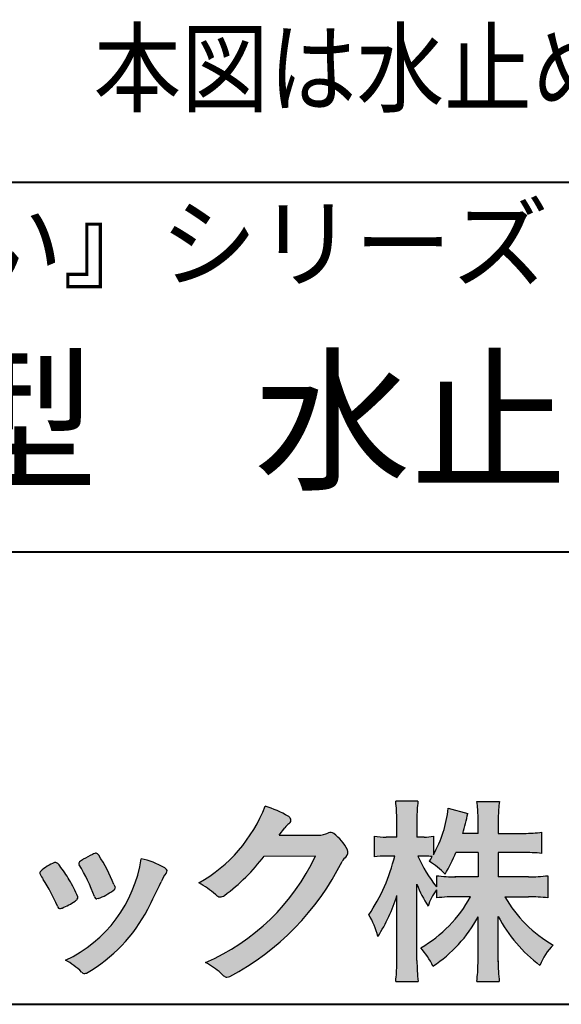
# Model space of a CAD drawing. Units: millimetres. Extents: x 15 to 403, y 12 to 286.
# Drawn here: x 356 to 375, y 12 to 48 of the extents above; entities that cross this region are included whole.
import ezdxf
from ezdxf.enums import TextEntityAlignment as Align

# ---------------------------------------------------------------- set-up
doc = ezdxf.new("R2010")
doc.units = ezdxf.units.MM
doc.linetypes.add('1pen実線', pattern=[0])
doc.layers.add('GR1_01', color=1, linetype='1pen実線', lineweight=40)
doc.layers.add('図面枠_01', color=5, linetype='1pen実線', lineweight=40)
doc.styles.add('ＭＳ ゴシック', font='txt')

msp = doc.modelspace()

# ---------------------------------------------------------------- hatches: boundary and pattern name
at = {"layer": '図面枠_01', "linetype": 'Continuous', "lineweight": -3}
h = msp.add_hatch(color=7, dxfattribs=at)
edge = h.paths.add_edge_path(flags=0)
edge.add_arc((374.045578353388, 8.86123722508027), 7.562780547061585, 84.34660753705113, 89.6746051714561)
edge.add_line((374.0885287499385, 16.42389580962904), (373.2246892323591, 16.42415130430564))
edge.add_arc((377.3196478604411, 18.75420950417038), 4.711460217433621, 209.6401588514122, 240.3638386388941)
edge.add_arc((376.2919253633456, 13.26978103992733), 1.904076916694085, 133.1430471534049, 160.0135741732043)
edge.add_arc((377.8176061337267, 18.30067540115606), 5.493170205701884, 208.1519094661823, 232.8796240488686, ccw=False)
edge.add_line((372.9742792187076, 15.70893789456664), (372.9742792187076, 14.04695466440813))
edge.add_arc((379.1531388273695, 14.06363587276767), 6.178882125940441, 180.1546823483128, 186.821160349782)
edge.add_line((373.017992610492, 13.32976584081391), (372.198247934505, 13.32976584081397))
edge.add_arc((366.2920694871415, 14.04691414318812), 5.949558432329152, 353.0768427531562, 359.5899852633421)
edge.add_line((372.2414755820658, 14.00433882901379), (372.2414755820658, 15.68623314869146))
edge.add_arc((367.8615459454211, 18.04974590835958), 4.976944462928266, 303.32307706991764, 331.64766002573754, ccw=False)
edge.add_arc((367.7322483927894, 12.48474176246553), 3.190142926560764, 26.15740088449175, 40.65253294194525)
edge.add_arc((367.8037890977911, 18.65657532554091), 4.719505515250209, 299.8457224662148, 331.7677865489741)
edge.add_line((371.9618510526655, 16.42403124133932), (371.5075789518859, 16.42403124133932))
edge.add_arc((371.4384552728714, 10.63814429144135), 5.786299843596086, 89.31552297930217, 97.12004925237444)
edge.add_line((370.721250863586, 16.37982381186929), (370.721250863586, 16.67529857023287))
edge.add_arc((372.4698994159111, 15.41403250624881), 2.15605283880213, 144.1978241137905, 162.0865462857602)
edge.add_arc((374.0585589449303, 18.41695536209939), 4.327296049369385, 200.779830689808, 212.7312254021969, ccw=False)
edge.add_line((370.0127508053546, 16.88172652031991), (370.0127508053546, 14.09301592977956))
edge.add_arc((376.4085790878263, 14.08478224782102), 6.395833582292717, 179.9262402077365, 186.7126365373038)
edge.add_line((370.0565896243091, 13.33717468515882), (369.2367193746891, 13.33717468515919))
edge.add_arc((363.1531972594868, 14.06007159947606), 6.126322002220022, 353.2233946213546, 359.3225236891175)
edge.add_line((369.2790910014952, 13.9876344784156), (369.2790910014952, 16.46769113127929))
edge.add_arc((363.5142933971697, 18.23782568016084), 6.030445069808747, 327.2630490535258, 342.93041036993003, ccw=False)
edge.add_arc((365.902965572675, 14.31299650632249), 2.764747516350574, 13.88927558318319, 31.73000204286121)
edge.add_arc((362.9257248187407, 19.39866016739007), 6.448599482987809, 325.7249283702204, 346.6396958038708)
edge.add_line((369.1998007265447, 17.90855721956936), (368.8861654285158, 17.9084955769943))
edge.add_arc((368.8425294380563, 15.26460832690191), 2.644247320290693, 89.05444866736481, 98.61119695033283)
edge.add_line((368.4466100760815, 17.87904741582288), (368.4466100760816, 18.63236363997209))
edge.add_arc((368.832755988473, 21.10312488578786), 2.500753846239494, 261.1173155914972, 271.3915990718322)
edge.add_line((368.8934882905859, 18.60310860844851), (369.2737635705023, 18.60310860844851))
edge.add_line((369.2737635705023, 18.60310860844851), (369.273699866742, 19.22947948299697))
edge.add_arc((364.7721796050613, 19.3261899062526), 4.502559002643771, 358.7692498345255, 367.451018973746)
edge.add_line((369.236719374689, 19.91007535537826), (370.0491807799642, 19.91007535537755))
edge.add_arc((374.6550878077733, 19.32574967597174), 4.642824145758062, 172.7698284803564, 180.6085587806572)
edge.add_line((370.0125255454071, 19.27643752242488), (370.0122622315049, 18.60310860844848))
edge.add_line((370.0122622315049, 18.60310860844848), (370.2795449047852, 18.60310860844851))
edge.add_arc((370.2967148664015, 20.29544947658422), 1.69242796642701, 269.418714869462, 280.6845887904244)
edge.add_line((370.610494919312, 18.63236363997211), (370.610494919312, 17.95697063420639))
edge.add_arc((366.9109815053763, 20.06690772889138), 4.258900567449059, 330.3026655602475, 354.4036520681728)
edge.add_line((371.1495825256251, 19.65158203192198), (371.8659801016831, 19.46692600464908))
edge.add_arc((365.2086011991018, 20.69043228579958), 6.768874461278566, 343.21612686969297, 349.5862744613629, ccw=False)
edge.add_line((371.6891271081429, 18.73583631353421), (372.2425754269411, 18.73583631353421))
edge.add_line((372.2425754269411, 18.73583631353421), (372.2414755820657, 19.35825611321695))
edge.add_arc((368.6383199876158, 19.33844929682586), 3.603210033815874, 0.3149560224053595, 8.877289402942445)
edge.add_line((372.1983675699753, 19.89449224402315), (373.0254014548369, 19.89525766668807))
edge.add_arc((376.7387411909745, 19.32292766193863), 3.75718693044609, 171.2380574933027, 180.145472617327)
edge.add_line((372.9815663706865, 19.31338826420338), (372.9810739624007, 18.73583631353421))
edge.add_line((372.9810739624007, 18.73583631353421), (373.9228366646426, 18.73632857535707))
edge.add_arc((373.9495570858469, 23.24425912340767), 4.508009739004243, 269.6603875290408, 277.9924355053946)
edge.add_line((374.5763613955787, 18.78003823233847), (374.5763613955716, 18.0046210487866))
edge.add_arc((373.8619743083307, 11.08861227145636), 6.952807081929237, 84.10256481314406, 90)
edge.add_line((373.8619743083307, 18.04141864528714), (372.9810739624007, 18.04141864528714))
edge.add_line((372.9810739624007, 18.04141864528714), (372.9810739624007, 17.14807987477079))
edge.add_line((372.9810739624007, 17.14807987477079), (374.0813062321635, 17.14807987477079))
edge.add_arc((374.111414008504, 22.36271154949645), 5.214718590801265, 269.6691944025528, 277.4835837287563)
edge.add_line((374.7905900134077, 17.19241079077735), (374.7905900134076, 16.38723265621415))
edge = h.paths.add_edge_path(flags=0)
edge.add_line((371.4375969612555, 18.04141864528714), (372.2425754269412, 18.04141864528711))
edge.add_line((372.2425754269412, 18.04141864528711), (372.2425754269412, 17.14807987477079))
edge.add_line((372.2425754269412, 17.14807987477079), (371.3917440406955, 17.14807987477079))
edge.add_arc((371.4142263230943, 22.58079825692142), 5.432764901298342, 262.67168136253053, 269.76289355505986, ccw=False)
edge.add_line((370.721250863586, 17.19241079077737), (370.721250863586, 16.78605451450682))
edge.add_arc((374.8136906553018, 19.99874308697717), 5.202829164262564, 203.6870148133264, 218.1329820461861, ccw=False)
edge.add_arc((370.1643162071235, 14.27204912341803), 3.63833029011402, 83.59635963759251, 91.81343501994633, ccw=False)
edge.add_arc((366.9109815053763, 20.06690772889138), 4.258900567449059, 326.5067388585003, 329.22366559954344, ccw=False)
edge.add_arc((368.9530212407447, 15.25896774044508), 2.88434865219348, 43.688772443510175, 58.43927909478373, ccw=False)
edge.add_arc((365.2086011991018, 20.69043228579958), 6.768874461278566, 329.4639984317333, 336.9613390653876)
h = msp.add_hatch(color=7, dxfattribs=at)
edge = h.paths.add_edge_path(flags=0)
edge.add_arc((359.3221288966098, 21.73663906170785), 5.531081748339469, 299.5775258471521, 338.6772335960833)
edge.add_arc((363.4837514198555, 16.30367234381906), 3.562318695874712, 59.08067721482303, 73.85051086004631, ccw=False)
edge.add_arc((365.18524274448, 19.12895054158139), 0.2643782480270783, 39.01428252750952, 60.81053760417029, ccw=False)
edge.add_arc((365.2707612950527, 19.21786943109475), 0.1427727773123936, -37.20414258689931, 32.881084026462815, ccw=False)
edge.add_arc((365.0541787524627, 19.42858959768489), 0.4442245030318421, 309.8318771571653, 318.03392648842646, ccw=False)
edge.add_arc((365.7430644125253, 18.53625114893468), 0.6836095524352237, 126.262315204235, 143.4234787304653)
edge.add_line((365.1940837430474, 18.94361124113853), (364.9841682943711, 18.66928228806342))
edge.add_line((364.9841682943711, 18.66928228806342), (366.4166813955495, 18.66821224838906))
edge.add_arc((366.3579527061501, 19.76456686470715), 1.09792645640796, 273.0662461243988, 292.5426915885257)
edge.add_arc((366.8581749384359, 18.54582429133733), 0.2195303791327106, 57.308066194362425, 111.17780339136709, ccw=False)
edge.add_arc((365.8861586782503, 17.30103917296248), 1.798045329018648, 27.792618142514925, 52.66013904075447, ccw=False)
edge.add_arc((367.2681957951447, 18.0495439220856), 0.2271260433031547, -45.472258266381004, 23.30987745592921, ccw=False)
edge.add_arc((368.1682687735914, 17.11863862466642), 1.067764835621134, 133.9305199710706, 146.3171163477098)
edge.add_arc((358.7220640114019, 21.97932486875586), 9.563175813593928, 297.80053769111464, 333.4903583013037, ccw=False)
edge.add_arc((363.0333966227087, 13.86888445074609), 0.3793579474344915, 276.8873999820328, 293.10788358262334, ccw=False)
edge.add_arc((363.0839224199475, 13.68186064351916), 0.1896634045140887, 227.8779758061079, 268.4791648285357, ccw=False)
edge.add_arc((364.5757905337596, 15.26834349411412), 2.367380964130855, 223.5298823548524, 226.8499860412469, ccw=False)
edge.add_arc((361.0629304054127, 11.59688927876572), 2.71897729434416, 48.64547026796885, 63.20593764522459)
edge.add_arc((359.2111350922715, 21.2202208902625), 7.826705732362382, 293.1538307486019, 335.0289095628)
edge.add_line((366.3062075022153, 17.91609163754718), (364.4376718437128, 17.90855721956598))
edge.add_arc((358.7245054295139, 22.22809353733993), 7.162308599669452, 306.5425233793163, 322.9082785660946, ccw=False)
edge.add_arc((362.7758543287056, 16.80283557962942), 0.3920962295980345, 289.57997673518156, 302.94363777137903, ccw=False)
edge.add_arc((362.8352008968003, 16.57934027278145), 0.1627472033618009, 236.5037018675637, 296.27841720670165, ccw=False)
edge.add_arc((363.1087405092304, 17.03041359278125), 0.6901832013807289, 229.479228813003, 238.2331060553584, ccw=False)
edge.add_arc((360.3039817759014, 13.748872736263), 3.626665461686438, 49.4792288130031, 61.17955505233887)
h = msp.add_hatch(color=7, dxfattribs=at)
edge = h.paths.add_edge_path(flags=0)
edge.add_arc((352.5531467395625, 14.39615651344775), 6.041493451258794, 19.68938225928683, 31.88141634002447)
edge.add_arc((357.7645119082007, 17.63309787568294), 0.09341179107831, 134.0128312219628, 209.5353937254889, ccw=False)
edge.add_arc((358.2313709537282, 17.0605804362979), 0.8318566378827427, 118.5367310773581, 129.7358287131265, ccw=False)
edge.add_arc((365.5354202513859, 3.912817624930163), 15.87219698660745, 117.67099381578339, 119.0266318181286, ccw=False)
edge.add_arc((358.4215417290928, 17.50444447253848), 0.5315463438957625, 108.64732669049579, 118.92260987095949, ccw=False)
edge.add_arc((358.2816002344886, 17.91913877918083), 0.0938764018340824, 43.90286644782452, 108.647326690498, ccw=False)
edge.add_arc((358.1528857123022, 17.74213433364234), 0.3117181849692113, 39.002669871153614, 50.95660964631469, ccw=False)
edge.add_arc((353.9403770104944, 14.95649444820429), 5.360602531860042, 20.957710412110487, 33.79668288056291, ccw=False)
edge.add_arc((359.0687587587824, 16.9150121473845), 0.1291410776927132, 198.5780743700839, 220.0206264319895)
edge.add_arc((358.9108096063656, 16.77056151366822), 0.0851914949463546, 10.564069081276386, 46.11931875047202, ccw=False)
edge.add_line((358.9945571492709, 16.78618008813987), (358.987273878559, 16.74172702207062))
edge.add_line((358.987273878559, 16.74172702207062), (358.9945571492709, 16.71962606266904))
edge.add_arc((358.956681718089, 16.72840719541152), 0.038880028027906, 314.26083679703123, 346.94701513797867, ccw=False)
edge.add_arc((357.6001879765308, 18.45169771144769), 2.231793923535746, 292.3278829555118, 308.3134150816022, ccw=False)
edge.add_line((358.4480606986129, 16.38723265621419), (358.3800864955858, 16.363754908892))
edge.add_arc((358.3834087831789, 16.35459377464048), 0.0097449461581504, 109.9331889478665, 160.48926157206)
edge.add_line((358.3742234024302, 16.35784842610063), (358.3311272785576, 16.34296567126551))
edge.add_arc((358.331790232793, 16.4101619554105), 0.0671995543974332, 222.7979811030783, 269.4347418488526, ccw=False)
edge.add_arc((358.4186621653191, 16.49392488572968), 0.1878678303537587, 199.3551489926342, 223.5419181543757, ccw=False)
h = msp.add_hatch(color=7, dxfattribs=at)
edge = h.paths.add_edge_path(flags=0)
edge.add_arc((350.8181438793947, 13.49964951576579), 6.596445221456207, 23.06055111727706, 32.61226796380109)
edge.add_arc((357.6819631945841, 18.01419838373423), 1.621632024613053, 208.2825934014367, 216.271928116062, ccw=False)
edge.add_arc((356.3497314382216, 17.28315947567309), 0.1028251716019289, 131.0628155244792, 201.2835757777189, ccw=False)
edge.add_arc((357.3770717644329, 16.14404857744614), 1.636760698863873, 111.28769263002621, 131.9848373166017, ccw=False)
edge.add_arc((356.8140660412993, 17.56647016943101), 0.1073043989092504, 53.48959483431878, 106.9158550952373, ccw=False)
edge.add_arc((356.6091946049629, 17.28702542288383), 0.4538026957381811, 36.66839949701239, 53.691065908233384, ccw=False)
edge.add_arc((352.9552126485411, 14.51044061079977), 5.043010142347148, 30.067820737154022, 37.1798699855168, ccw=False)
edge.add_arc((354.3818491265271, 15.15968616628179), 3.486418300518598, 21.272368971814785, 32.58141269171739, ccw=False)
edge.add_arc((357.5429845330981, 16.39628773901315), 0.0921844924856174, -41.10387077840488, 17.86344045096439, ccw=False)
edge.add_arc((357.3329528798716, 16.5702980472515), 0.3649126418390197, 303.38921595032707, 319.98903764293766, ccw=False)
edge.add_arc((356.055459877565, 18.45239625853869), 2.639588487302305, 292.40346749753706, 304.05955716257773, ccw=False)
edge.add_arc((356.5699466556634, 17.28489234826624), 1.364464999825425, 288.66446865194894, 291.11471177161275, ccw=False)
edge.add_arc((356.9840165306722, 16.06116094816811), 0.0725811014223605, 222.4079140921149, 288.1369761855277, ccw=False)
edge.add_arc((357.1279024937592, 16.17976558988675), 0.2589815319914266, 201.8206280175027, 220.3136486600993, ccw=False)
h = msp.add_hatch(color=7, dxfattribs=at)
edge = h.paths.add_edge_path(flags=0)
edge.add_arc((359.2455193059051, 14.70501260475275), 3.185858031124484, 60.97829307958102, 77.27481223345711, ccw=False)
edge.add_arc((360.6159734720126, 17.21178105652132), 0.3294652173507533, 37.38539825562577, 57.88795898100318, ccw=False)
edge.add_arc((360.8168544655863, 17.36648117524548), 0.0759274867988659, -23.266401369076675, 36.6682045835409, ccw=False)
edge.add_arc((360.6952902482742, 17.41135296658281), 0.2054429794995127, 320.40844063644244, 338.6292636478556, ccw=False)
edge.add_arc((361.8226421596725, 16.51132739942474), 1.237148917862347, 141.5620329576276, 158.5879137888113)
edge.add_arc((330.0309358258528, 31.25873193785106), 33.81087023820905, 333.12550748879494, 334.98754019108634, ccw=False)
edge.add_arc((355.111959922004, 18.60499754948157), 5.718883559951768, 299.7828027704598, 332.6200532767386, ccw=False)
edge.add_arc((357.8733814324239, 13.82084207144874), 0.1960661494341491, 273.9454613691323, 293.83305249465957, ccw=False)
edge.add_arc((357.8870419306007, 13.78293907948393), 0.1576985717189503, 222.1644027710922, 269.9383082959221, ccw=False)
edge.add_arc((355.926892997341, 11.81247801780403), 2.621898939753794, 45.32982959861271, 61.32052183381232)
edge.add_arc((355.1306216665139, 18.52747751759814), 4.869421084812728, 294.9563689342893, 351.5581452936652)

# ---------------------------------------------------------------- linework, layer by layer
at = {"layer": 'GR1_01', "color": 126}
for p, q in [((307.9999999999999, 42.50000000000001), (403, 42.50000000000003)), ((403, 29), (307.9999999999999, 29)), ((15, 12.5), (403, 12.5))]:
    msp.add_line(p, q, dxfattribs=at)
at = {"layer": '図面枠_01', "color": 7, "lineweight": 30}
for p, q in [((370.0491807799642, 19.91007535537755), (369.236719374689, 19.91007535537826)), ((372.1983674856958, 19.89449224394515), (373.0254014548369, 19.89525766668807)), ((371.1495825256251, 19.65158203192198), (371.8659801016831, 19.46692600464908)), ((369.2737635964133, 18.60285383622566), (369.273699866742, 19.22947948299691)), ((370.0125255454071, 19.27643752242401), (370.0122621318729, 18.60285383622568)), ((372.2425754269412, 18.73583631353424), (372.2414755820657, 19.35825611322074)), ((372.9815663706865, 19.31338826420427), (372.9810739624007, 18.73583631353421)), ((364.9841682943711, 18.66928228806342), (365.1940837430478, 18.94361124113905)), ((372.2425754269411, 18.73583631353421), (371.6891271081429, 18.73583631353421)), ((372.9810739624007, 18.73583631353421), (373.9228366646416, 18.73632857535707)), ((374.5763613955716, 18.0046210487866), (374.5763613955787, 18.78003823233848)), ((364.9841682943734, 18.66928228806344), (366.4166813955493, 18.66821224838906)), ((368.4466100760816, 18.63236363997209), (368.4466100760815, 17.8790474158229)), ((369.2737635964134, 18.60310860844851), (368.8849830334848, 18.60310860844851)), ((370.279544904786, 18.60310860844851), (370.0122621318729, 18.60310860844849)), ((370.610494919312, 18.63236363997213), (370.610494919312, 17.95697063420638)), ((372.2425754269412, 18.04141864528711), (371.4375969612555, 18.04141864528714)), ((372.2425754269412, 18.04141864528711), (372.2425754269412, 17.14795772470823)), ((373.8651122286205, 18.04141864528714), (372.9810739624007, 18.04141864528714)), ((372.9810739624007, 18.04141864528714), (372.9810739624007, 17.14795772470823)), ((364.4376718437128, 17.90855721956598), (366.3062075022152, 17.91609163754718)), ((369.1998007265978, 17.90855721956937), (368.8861654285157, 17.9084955769943)), ((370.721250863586, 17.19241079077735), (370.721250863586, 16.78605451450684)), ((372.2425754269412, 17.14807987477079), (371.3917440406964, 17.14807987477079)), ((374.0813062321674, 17.14807987477079), (372.9810739624007, 17.14807987477079)), ((374.7905900134077, 17.19241079077737), (374.7905900134076, 16.38723265621412)), ((358.9945571492709, 16.78618008813984), (358.987273878559, 16.74172702207062)), ((358.9945571492709, 16.71962606266906), (358.987273878559, 16.74172702207062)), ((370.0127508053546, 14.09301592978952), (370.0127508053546, 16.88172652031991)), ((370.721250863586, 16.67529857023285), (370.721250863586, 16.37982381186927)), ((358.3742234024302, 16.35784842610063), (358.3311272785577, 16.34296567126551)), ((358.3800864955861, 16.36375490889209), (358.4480606986126, 16.3872326562141)), ((369.2790910014952, 13.98763447841509), (369.2790910014952, 16.46769113127933)), ((371.9618510526655, 16.42403124133932), (371.507578951886, 16.42403124133932)), ((373.2246892323591, 16.42415130430564), (374.0885287499386, 16.42389580962904)), ((372.2414755820658, 14.00433882901691), (372.2414755820658, 15.68623314869144)), ((372.9742792187076, 14.0469546644087), (372.9742792187076, 15.70893789456664)), ((369.2367193746891, 13.33717468515919), (370.0565896243091, 13.33717468515882)), ((372.198247934505, 13.32976584081397), (373.017992610492, 13.32976584081391))]:
    msp.add_line(p, q, dxfattribs=at)
for centre, radius, start, end in [((364.7721796050613, 19.3261899062526), 4.502559002643771, 358.7692498345027, 7.451018973745949), ((374.6550878077733, 19.32574967597174), 4.642824145758062, 172.7698284803534, 180.6085587806678), ((368.6383199876158, 19.33844929682586), 3.603210033815874, 359.8875324071845, 8.889608402605841), ((376.7387411909745, 19.32292766193863), 3.75718693044609, 171.2380574933028, 180.1454726172981), ((359.3221288966098, 21.73663906170785), 5.531081748339469, 299.5775258469157, 338.6772335960835), ((363.4837514198555, 16.30367234381906), 3.562318695874712, 59.08067721481627, 73.85051086040306), ((366.9109815053763, 20.06690772889138), 4.258900567449059, 330.3026655602474, 354.4036520681728), ((365.2086011991018, 20.69043228579958), 6.768874461278566, 343.2161268696926, 349.5862744613629), ((365.7430644125253, 18.53625114893468), 0.6836095524352237, 126.2623152042424, 143.4234787304107), ((365.18524274448, 19.12895054158139), 0.2643782480270783, 39.01428252694582, 60.81053760410362), ((365.0541787524627, 19.42858959768489), 0.4442245030318421, 309.8318771571526, 318.0339264884421), ((365.2707612950527, 19.21786943109475), 0.1427727773123936, 322.7958574131498, 32.88108402676648), ((366.3579527061501, 19.76456686470715), 1.09792645640796, 273.0662461225297, 292.5426915885246), ((366.8581749384359, 18.54582429133733), 0.2195303791327106, 57.30806619433962, 111.1778033913472), ((365.8861586782503, 17.30103917296248), 1.798045329018648, 27.7926181425055, 52.66013904079001), ((373.9495570858469, 23.24425912340767), 4.508009739004243, 269.6603875290253, 277.9924355053946), ((368.832755988473, 21.10312488578786), 2.500753846239494, 261.1173155914938, 271.1966818850101), ((370.2967148664015, 20.29544947658422), 1.69242796642701, 269.4187148694875, 280.6845887904294), ((365.5354202513859, 3.912817624930163), 15.87219698660745, 117.6709938157781, 119.0266318181342), ((358.4215417290928, 17.50444447253848), 0.5315463438957625, 108.6473266904949, 118.9226098708845), ((358.2816002344886, 17.91913877918083), 0.0938764018340824, 43.90286644780588, 108.6810060449045), ((358.1528857123022, 17.74213433364234), 0.3117181849692113, 39.002669871154, 50.95660964630839), ((367.2681957951447, 18.0495439220856), 0.2271260433031547, 314.5277417337435, 23.96201698193597), ((365.2086011991018, 20.69043228579958), 6.768874461278566, 329.4639984317333, 336.9624525220109), ((373.8619743083307, 11.08861227145636), 6.952807081929237, 84.10256481314377, 90.02585856192064), ((357.3770717644329, 16.14404857744614), 1.636760698863873, 111.287692630026, 131.9848373166152), ((356.8140660412993, 17.56647016943101), 0.1073043989092504, 53.48959483542072, 106.91585509524), ((356.6091946049629, 17.28702542288383), 0.4538026957381811, 36.66839949695156, 53.69106590849456), ((355.1306216665139, 18.52747751759814), 4.869421084812728, 294.9563689341967, 351.5581452936652), ((357.7645119082007, 17.63309787568294), 0.09341179107831, 134.0128312220032, 209.5353937247417), ((358.2313709537282, 17.0605804362979), 0.8318566378827427, 118.5367310772013, 129.7358287131298), ((353.9403770104944, 14.95649444820429), 5.360602531860042, 20.95771041210938, 33.7966828805628), ((359.2455193059051, 14.70501260475275), 3.185858031124484, 60.97829307958051, 77.27481223345801), ((359.2111350922715, 21.2202208902625), 7.826705732362382, 293.1538307486007, 335.0289095628208), ((358.7245054295139, 22.22809353733993), 7.162308599669452, 306.5425233793118, 322.9082785661287), ((358.7220640114019, 21.97932486875586), 9.563175813593928, 297.8005376911077, 333.4903583013166), ((368.1682687735914, 17.11863862466642), 1.067764835621134, 133.9305199710475, 146.3171163477062), ((362.9257248187407, 19.39866016739007), 6.448599482987809, 325.7249283702209, 346.6396958038706), ((368.8425294380563, 15.26460832690191), 2.644247320290693, 89.05444866736694, 98.61119695034637), ((370.1643162071235, 14.27204912341803), 3.63833029011402, 83.59635963759254, 91.81343501994606), ((374.8136906553018, 19.99874308697717), 5.202829164262564, 203.6870148132242, 218.1329820461912), ((366.9109815053763, 20.06690772889138), 4.258900567449059, 326.5067388585002, 329.2290456292362), ((368.9530212407447, 15.25896774044508), 2.88434865219348, 43.68877244351052, 58.43927909478708), ((356.3497314382216, 17.28315947567309), 0.1028251716019289, 131.06281552479, 201.2835757777149), ((357.6819631945841, 18.01419838373423), 1.621632024613053, 208.2825934014365, 216.2719281160682), ((352.9552126485411, 14.51044061079977), 5.043010142347148, 30.06782073714646, 37.1798699855072), ((352.5531467395625, 14.39615651344775), 6.041493451258794, 19.68938225930067, 31.88141634003716), ((361.8226421596725, 16.51132739942474), 1.237148917862347, 141.5620329576396, 158.5879137888147), ((360.6159734720126, 17.21178105652132), 0.3294652173507533, 37.3853982556687, 57.88795898092032), ((360.6952902482742, 17.41135296658281), 0.2054429794995127, 320.4084406363627, 338.6292636485695), ((360.8168544655863, 17.36648117524548), 0.0759274867988659, 336.7335986309048, 38.53212766941137), ((350.8181438793947, 13.49964951576579), 6.596445221456207, 23.06055111728011, 32.61226796380045), ((354.3818491265271, 15.15968616628179), 3.486418300518598, 21.27236897181859, 32.58141269171659), ((330.0309358258528, 31.25873193785106), 33.81087023820905, 333.1255074887908, 334.9875401910848), ((360.3039817759014, 13.748872736263), 3.626665461686438, 49.4754115722626, 61.17955505233909), ((371.4142263230943, 22.58079825692142), 5.432764901298342, 262.6716813624902, 270.2371064449603), ((374.111414008504, 22.36271154949645), 5.214718590801265, 269.6691944025588, 277.4835837287563), ((357.6001879765308, 18.45169771144769), 2.231793923535746, 292.3278829555047, 308.3134150816034), ((359.0687587587824, 16.9150121473845), 0.1291410776927132, 198.5780743701778, 220.0206264319783), ((358.9108096063656, 16.77056151366822), 0.0851914949463546, 10.56406908125909, 46.11931875048964), ((358.956681718089, 16.72840719541152), 0.038880028027906, 314.2608367963363, 346.9470151380618), ((374.0585589449303, 18.41695536209939), 4.327296049369385, 200.779830689808, 212.7312254021995), ((372.4698994159111, 15.41403250624881), 2.15605283880213, 144.1978241137838, 162.0865462859186), ((356.055459877565, 18.45239625853869), 2.639588487302305, 292.4034674975275, 304.0595571626491), ((357.3329528798716, 16.5702980472515), 0.3649126418390197, 303.389215950266, 319.9890376436882), ((357.5429845330981, 16.39628773901315), 0.0921844924856174, 318.8961292215618, 17.86344045116893), ((358.4186621653191, 16.49392488572968), 0.1878678303537587, 199.3551489925044, 223.5419181543054), ((358.331790232793, 16.4101619554105), 0.0671995543974332, 222.7979811028809, 269.434741848985), ((358.3834087831789, 16.35459377464048), 0.0097449461581504, 109.9331889462916, 160.4892615720065), ((363.1087405092304, 17.03041359278125), 0.6901832013807289, 229.4792288130034, 238.2331060553839), ((362.8352008968003, 16.57934027278145), 0.1627472033618009, 236.5037018676795, 296.2784172066902), ((362.7758543287056, 16.80283557962942), 0.3920962295980345, 289.5799767351771, 302.9436377712761), ((363.5142933971697, 18.23782568016084), 6.030445069808747, 327.2630490535258, 342.9304103699304), ((367.8037890977911, 18.65657532554091), 4.719505515250209, 299.845722466215, 331.7694409370052), ((371.4384552728714, 10.63814429144135), 5.786299843596086, 89.31552297930118, 97.12004925237449), ((377.3196478604411, 18.75420950417038), 4.711460217433621, 209.6401588514122, 240.3638386388941), ((374.045578353388, 8.86123722508027), 7.562780547061585, 84.34660753703282, 89.67460517145537), ((357.1279024937592, 16.17976558988675), 0.2589815319914266, 201.8206280172627, 220.3136486602078), ((356.9840165306722, 16.06116094816811), 0.0725811014223605, 222.4079140921855, 288.1369761863351), ((356.5699466556634, 17.28489234826624), 1.364464999825425, 288.6644686519714, 291.1147117715941), ((355.111959922004, 18.60499754948157), 5.718883559951768, 299.7828027704596, 332.6200532767327), ((365.902965572675, 14.31299650632249), 2.764747516350574, 13.88927558318329, 31.73000204286125), ((367.8615459454211, 18.04974590835958), 4.976944462928266, 303.3230770697508, 331.6476600257372), ((377.8176061337267, 18.30067540115606), 5.493170205701884, 208.1519094661822, 232.8796240488687), ((367.7322483927894, 12.48474176246553), 3.190142926560764, 26.15740088449181, 40.65253294424713), ((376.2919253633456, 13.26978103992733), 1.904076916694085, 133.1430471534048, 160.0135741732042), ((355.926892997341, 11.81247801780403), 2.621898939753794, 45.32982959861116, 61.3205218338255), ((361.0629304054127, 11.59688927876572), 2.71897729434416, 48.6454702679704, 63.20593764523517), ((376.4085790878263, 14.08478224782102), 6.395833582292717, 179.926240207655, 186.7126365373049), ((379.1531388273695, 14.06363587276767), 6.178882125940441, 179.8453176516902, 186.821160349782), ((357.8870419306007, 13.78293907948393), 0.1576985717189503, 222.1644027711561, 269.9383082959876), ((363.1531972594868, 14.06007159947606), 6.126322002220022, 353.2233946213509, 359.3225236891205), ((366.2920694871415, 14.04691414318812), 5.949558432329152, 353.0768427531371, 359.5899852633333), ((357.8733814324239, 13.82084207144874), 0.1960661494341491, 273.9454613691051, 293.8330524946318), ((364.5757905337596, 15.26834349411412), 2.367380964130855, 223.529882355246, 226.8499860412475), ((363.0839224199475, 13.68186064351916), 0.1896634045140887, 227.8779758060896, 268.4791648285225), ((363.0333966227087, 13.86888445074609), 0.3793579474344915, 276.8799298250322, 293.1078835826084)]:
    msp.add_arc(centre, radius, start, end, dxfattribs=at)

# ---------------------------------------------------------------- texts
at = {"layer": 'GR1_01', "color": 7, "lineweight": 30, "style": 'ＭＳ ゴシック', "width": 0.8845033378200214}
msp.add_text('本図は水止め（右）のみ図示\u3000', height=2.651515151515151, dxfattribs=at).set_placement((403, 44.5), align=Align.BOTTOM_RIGHT)
at = {"layer": 'GR1_01', "color": 7, "lineweight": 30, "style": 'ＭＳ ゴシック', "width": 0.9803648105464845}
msp.add_text('『ガルバリウム鋼板製雨とい』シリーズ', height=2.651515151515151, dxfattribs=at).set_placement((310.9885559082031, 38.10857009887695), align=Align.BOTTOM_LEFT)
at = {"layer": 'GR1_01', "color": 126, "style": 'ＭＳ ゴシック', "width": 1.004751282051282}
msp.add_text('Ｍ１２０型\u3000水止め', height=4.166666666666667, dxfattribs=at).set_placement((355.5, 30.40190887451172), align=Align.BOTTOM_CENTER)

doc.saveas('drawing.dxf')
